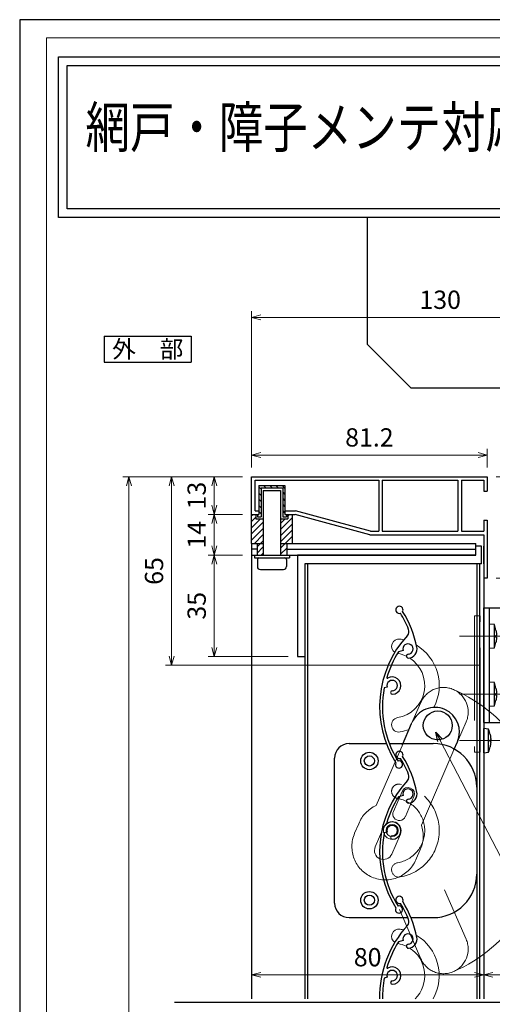
# Model space of a CAD drawing. Units: millimetres. Extents: x -1 to 2452, y 21 to 867.
# Drawn here: x 1262 to 1425, y 528 to 867 of the extents above; entities that cross this region are included whole.
import ezdxf
from ezdxf.enums import TextEntityAlignment as Align

# ---------------------------------------------------------------- set-up
doc = ezdxf.new("R2010")
doc.units = ezdxf.units.MM
doc.header["$LTSCALE"] = 3
doc.linetypes.add('ACAD_ISO02W100', pattern=[15, 12, -3])
doc.linetypes.add('ACAD_ISO04W100', pattern=[30, 24, -3, 0, -3])
doc.layers.get('0').update_dxf_attribs({"lineweight": 25})
doc.layers.get('Defpoints').update_dxf_attribs({"color": 151, "lineweight": 25})
for name, color, linetype, lineweight in [('0000寸法', 4, 'Continuous', 20), ('003', 2, 'Continuous', 25), ('006', 4, 'ACAD_ISO04W100', 20), ('007', 4, 'ACAD_ISO02W100', 20), ('010', 4, 'Continuous', 20), ('図枠', 2, 'Continuous', 13)]:
    doc.layers.add(name, color=color, linetype=linetype, lineweight=lineweight)
doc.layers.add('0000躯体', color=253, linetype='Continuous')
doc.layers.add('DANMEN', color=7, linetype='Continuous')
doc.styles.add('AT_VECTOR', font='romans.shx', dxfattribs={"bigfont": 'extfont.shx'})
doc.styles.add('DIM', font='romans.shx', dxfattribs={"width": 0.75, "bigfont": 'extfont.shx'})
doc.dimstyles.new('DIM', dxfattribs={"dimtxt": 3, "dimasz": 1.5, "dimexe": 1, "dimexo": 1.5, "dimgap": 1, "dimtad": 1, "dimdsep": 46, "dimtxsty": 'DIM', "dimblk": 'OPEN30', "dimcen": 0, "dimclrd": 4, "dimclre": 4, "dimclrt": 7, "dimadec": 0, "dimazin": 0, "dimtfac": 1, "dimtmove": 0, "dimatfit": 3, "dimldrblk": 'OPEN30', "dimfxl": 0, "dimlwd": 20, "dimlwe": 20, "dimarcsym": 0})

# ---------------------------------------------------------------- blocks, each defined once
blk = doc.blocks.new('_Open30')
at = {"color": 0, "linetype": 'ByBlock', "lineweight": -2}
for p, q in [((-1, 0.27), (0, 0)), ((0, 0), (-1, -0.27)), ((0, 0), (-1, 0))]:
    blk.add_line(p, q, dxfattribs=at)
blk = doc.blocks.new('*D77')
at = {"layer": '0000寸法', "color": 4, "lineweight": 20, "ltscale": 0.5}
for p, q in [((1341.96, 712.59), (1341.96, 766.48)), ((1468.81, 764.38), (1345.11, 764.38)), ((1471.96, 757.63), (1471.96, 766.48))]:
    blk.add_line(p, q, dxfattribs=at)
at = {"layer": 'Defpoints', "color": 0, "ltscale": 0.5}
for p in [(1341.96, 764.38), (1471.96, 754.48), (1341.96, 709.44)]:
    blk.add_point(p, dxfattribs=at)
at = {"layer": '0000寸法', "color": 4, "lineweight": 20, "ltscale": 0.5, "xscale": 3.15, "yscale": 3.15, "zscale": 3.15, "rotation": 180}
blk.add_blockref('_Open30', (1341.96, 764.38), dxfattribs=at)
at = {"layer": '0000寸法', "color": 4, "lineweight": 20, "ltscale": 0.5, "xscale": 3.15, "yscale": 3.15, "zscale": 3.15}
blk.add_blockref('_Open30', (1471.96, 764.38), dxfattribs=at)
at = {"layer": '0000寸法', "color": 7, "ltscale": 0.5, "insert": (1406.96, 769.63), "char_height": 6.3, "attachment_point": 5, "style": 'DIM'}
blk.add_mtext('130', dxfattribs=at)
blk = doc.blocks.new('UM409')
at = {"layer": '003'}
for p, q in [((140.15, 709.34), (139.62, 710.26)), ((153.65, 706.84), (152.83, 708.26))]:
    blk.add_line(p, q, dxfattribs=at)
for centre, radius, start, end in [((141.04, 674.99), 36.3, 60.2554, 135.1119), ((141.04, 674.99), 35.3, 92.3164, 134.8831), ((141.04, 707.79), 3, 194.5122, 44.0407), ((141.04, 707.79), 1.79, 194.5122, 120), ((143.34, 710.01), 0.2, 86.2424, 224.0407), ((141.04, 674.99), 35.3, 70.5025, 86.2424), ((141.04, 735.59), 36.3, 293.862, 315.1119), ((141.04, 735.59), 35.3, 304.7942, 314.8831), ((167.04, 711.19), 1.25, 256.9649, 209.2998), ((138.73, 707.19), 0.605, 14.5122, 194.5122), ((154.54, 705.29), 1.79, 195.6536, 120), ((160.05, 708.24), 2, 240.2554, 304.7942), ((152.17, 704.62), 0.67, 15.6536, 195.6536), ((154.54, 705.29), 3.13, 195.6536, 295.7906), ((115.04, 699.39), 1.25, 76.9649, 29.2998)]:
    blk.add_arc(centre, radius, start, end, dxfattribs=at)
blk = doc.blocks.new('*D79')
at = {"layer": '0000寸法', "color": 4, "lineweight": 20, "ltscale": 0.5}
for p, q in [((1338.81, 709.44), (1326.98, 709.44)), ((1329.08, 706.29), (1329.08, 699.59)), ((1338.81, 696.44), (1326.98, 696.44))]:
    blk.add_line(p, q, dxfattribs=at)
at = {"layer": 'Defpoints', "color": 0, "ltscale": 0.5}
for p in [(1341.96, 709.44), (1329.08, 696.44), (1341.96, 696.44)]:
    blk.add_point(p, dxfattribs=at)
at = {"layer": '0000寸法', "color": 4, "lineweight": 20, "ltscale": 0.5, "xscale": 3.15, "yscale": 3.15, "zscale": 3.15}
for p, rotation in [((1329.08, 709.44), 90), ((1329.08, 696.44), 270)]:
    blk.add_blockref('_Open30', p, dxfattribs=dict(at, rotation=rotation))
at = {"layer": '0000寸法', "color": 7, "ltscale": 0.5, "insert": (1323.83, 702.94), "char_height": 6.3, "attachment_point": 5, "rotation": 90, "style": 'DIM'}
blk.add_mtext('13', dxfattribs=at)
blk = doc.blocks.new('*D81')
at = {"layer": '0000寸法', "color": 4, "lineweight": 20, "ltscale": 0.5}
for p, q in [((1338.81, 709.44), (1297.58, 709.44)), ((1299.68, 192.58), (1299.68, 706.29)), ((1338.81, 189.43), (1297.58, 189.43))]:
    blk.add_line(p, q, dxfattribs=at)
at = {"layer": 'Defpoints', "color": 0, "ltscale": 0.5}
for p in [(1299.68, 709.44), (1341.96, 709.44), (1341.96, 189.43)]:
    blk.add_point(p, dxfattribs=at)
at = {"layer": '0000寸法', "color": 4, "lineweight": 20, "ltscale": 0.5, "xscale": 3.15, "yscale": 3.15, "zscale": 3.15}
for p, rotation in [((1299.68, 709.44), 90), ((1299.68, 189.43), 270)]:
    blk.add_blockref('_Open30', p, dxfattribs=dict(at, rotation=rotation))
at = {"layer": '0000寸法', "color": 7, "ltscale": 0.5, "insert": (1294.43, 449.43), "char_height": 6.3, "attachment_point": 5, "rotation": 90, "style": 'DIM'}
blk.add_mtext('製品H=SH+35', dxfattribs=at)
blk = doc.blocks.new('*D83')
at = {"layer": '0000寸法', "color": 4, "lineweight": 20, "ltscale": 0.5}
for p, q in [((1338.81, 696.44), (1326.98, 696.44)), ((1329.08, 693.29), (1329.08, 685.59)), ((1338.81, 682.44), (1326.98, 682.44))]:
    blk.add_line(p, q, dxfattribs=at)
at = {"layer": 'Defpoints', "color": 0, "ltscale": 0.5}
for p in [(1341.96, 696.44), (1329.08, 682.44), (1341.96, 682.44)]:
    blk.add_point(p, dxfattribs=at)
at = {"layer": '0000寸法', "color": 4, "lineweight": 20, "ltscale": 0.5, "xscale": 3.15, "yscale": 3.15, "zscale": 3.15}
for p, rotation in [((1329.08, 696.44), 90), ((1329.08, 682.44), 270)]:
    blk.add_blockref('_Open30', p, dxfattribs=dict(at, rotation=rotation))
at = {"layer": '0000寸法', "color": 7, "ltscale": 0.5, "insert": (1323.83, 689.44), "char_height": 6.3, "attachment_point": 5, "rotation": 90, "style": 'DIM'}
blk.add_mtext('14', dxfattribs=at)
blk = doc.blocks.new('*D84')
at = {"layer": '0000寸法', "color": 4, "lineweight": 20, "ltscale": 0.5}
for p, q in [((1338.81, 682.44), (1326.98, 682.44)), ((1329.08, 679.29), (1329.08, 650.59)), ((1354.61, 647.44), (1326.98, 647.44))]:
    blk.add_line(p, q, dxfattribs=at)
at = {"layer": 'Defpoints', "color": 0, "ltscale": 0.5}
for p in [(1341.96, 682.44), (1329.08, 647.44), (1357.76, 647.44)]:
    blk.add_point(p, dxfattribs=at)
at = {"layer": '0000寸法', "color": 4, "lineweight": 20, "ltscale": 0.5, "xscale": 3.15, "yscale": 3.15, "zscale": 3.15}
for p, rotation in [((1329.08, 682.44), 90), ((1329.08, 647.44), 270)]:
    blk.add_blockref('_Open30', p, dxfattribs=dict(at, rotation=rotation))
at = {"layer": '0000寸法', "color": 7, "ltscale": 0.5, "insert": (1323.83, 664.94), "char_height": 6.3, "attachment_point": 5, "rotation": 90, "style": 'DIM'}
blk.add_mtext('35', dxfattribs=at)
blk = doc.blocks.new('*D87')
at = {"layer": '0000寸法', "color": 4, "lineweight": 20, "ltscale": 0.5}
for p, q in [((1426.31, 709.44), (1441.46, 709.44)), ((1439.36, 706.29), (1439.36, 677.59)), ((1426.31, 674.44), (1441.46, 674.44))]:
    blk.add_line(p, q, dxfattribs=at)
at = {"layer": 'Defpoints', "color": 0, "ltscale": 0.5}
for p in [(1423.16, 709.44), (1423.16, 674.44), (1439.36, 674.44)]:
    blk.add_point(p, dxfattribs=at)
at = {"layer": '0000寸法', "color": 4, "lineweight": 20, "ltscale": 0.5, "xscale": 3.15, "yscale": 3.15, "zscale": 3.15}
for p, rotation in [((1439.36, 709.44), 90), ((1439.36, 674.44), 270)]:
    blk.add_blockref('_Open30', p, dxfattribs=dict(at, rotation=rotation))
at = {"layer": '0000寸法', "color": 7, "ltscale": 0.5, "insert": (1434.11, 691.94), "char_height": 6.3, "attachment_point": 5, "rotation": 90, "style": 'DIM'}
blk.add_mtext('35', dxfattribs=at)
blk = doc.blocks.new('*D88')
at = {"layer": '0000寸法', "color": 4, "lineweight": 20, "ltscale": 0.5}
for p, q in [((1341.96, 712.59), (1341.96, 719.02)), ((1420.01, 716.92), (1345.11, 716.92)), ((1423.16, 712.59), (1423.16, 719.02))]:
    blk.add_line(p, q, dxfattribs=at)
at = {"layer": 'Defpoints', "color": 0, "ltscale": 0.5}
for p in [(1341.96, 716.92), (1341.96, 709.44), (1423.16, 709.44)]:
    blk.add_point(p, dxfattribs=at)
at = {"layer": '0000寸法', "color": 4, "lineweight": 20, "ltscale": 0.5, "xscale": 3.15, "yscale": 3.15, "zscale": 3.15, "rotation": 180}
blk.add_blockref('_Open30', (1341.96, 716.92), dxfattribs=at)
at = {"layer": '0000寸法', "color": 4, "lineweight": 20, "ltscale": 0.5, "xscale": 3.15, "yscale": 3.15, "zscale": 3.15}
blk.add_blockref('_Open30', (1423.16, 716.92), dxfattribs=at)
at = {"layer": '0000寸法', "color": 7, "ltscale": 0.5, "insert": (1382.56, 722.17), "char_height": 6.3, "attachment_point": 5, "style": 'DIM'}
blk.add_mtext('81.2', dxfattribs=at)
blk = doc.blocks.new('*D89')
at = {"layer": '0000寸法', "color": 4, "lineweight": 20, "ltscale": 0.5}
for p, q in [((1341.96, 679.29), (1341.96, 535.61)), ((1421.96, 671.29), (1421.96, 535.61)), ((1345.11, 537.71), (1418.81, 537.71))]:
    blk.add_line(p, q, dxfattribs=at)
at = {"layer": 'Defpoints', "color": 0, "ltscale": 0.5}
for p in [(1341.96, 682.44), (1421.96, 674.44), (1421.96, 537.71)]:
    blk.add_point(p, dxfattribs=at)
at = {"layer": '0000寸法', "color": 4, "lineweight": 20, "ltscale": 0.5, "xscale": 3.15, "yscale": 3.15, "zscale": 3.15, "rotation": 180}
blk.add_blockref('_Open30', (1341.96, 537.71), dxfattribs=at)
at = {"layer": '0000寸法', "color": 4, "lineweight": 20, "ltscale": 0.5, "xscale": 3.15, "yscale": 3.15, "zscale": 3.15}
blk.add_blockref('_Open30', (1421.96, 537.71), dxfattribs=at)
at = {"layer": '0000寸法', "color": 7, "ltscale": 0.5, "insert": (1381.96, 542.96), "char_height": 6.3, "attachment_point": 5, "style": 'DIM'}
blk.add_mtext('80', dxfattribs=at)
blk = doc.blocks.new('*D94')
at = {"layer": '003', "color": 4, "lineweight": 20, "ltscale": 0.5}
for p, q in [((1338.81, 709.44), (1312.28, 709.44)), ((1314.38, 706.29), (1314.38, 647.59)), ((1420.81, 644.44), (1312.28, 644.44))]:
    blk.add_line(p, q, dxfattribs=at)
at = {"layer": 'Defpoints', "color": 0, "ltscale": 0.5}
for p in [(1341.96, 709.44), (1314.38, 644.44), (1423.96, 644.44)]:
    blk.add_point(p, dxfattribs=at)
at = {"layer": '003', "color": 4, "lineweight": 20, "ltscale": 0.5, "xscale": 3.15, "yscale": 3.15, "zscale": 3.15}
for p, rotation in [((1314.38, 709.44), 90), ((1314.38, 644.44), 270)]:
    blk.add_blockref('_Open30', p, dxfattribs=dict(at, rotation=rotation))
at = {"layer": '003', "color": 7, "ltscale": 0.5, "insert": (1309.13, 676.94), "char_height": 6.3, "attachment_point": 5, "rotation": 90, "style": 'DIM'}
blk.add_mtext('65', dxfattribs=at)
blk = doc.blocks.new('*D95')
at = {"layer": '0000寸法', "color": 4, "lineweight": 20, "ltscale": 0.5}
for p, q in [((1421.96, 552.02), (1421.96, 535.61)), ((1471.96, 552.02), (1471.96, 535.61)), ((1425.11, 537.71), (1468.81, 537.71))]:
    blk.add_line(p, q, dxfattribs=at)
at = {"layer": 'Defpoints', "color": 0, "ltscale": 0.5}
for p in [(1421.96, 555.17), (1471.96, 555.17), (1471.96, 537.71)]:
    blk.add_point(p, dxfattribs=at)
at = {"layer": '0000寸法', "color": 4, "lineweight": 20, "ltscale": 0.5, "xscale": 3.15, "yscale": 3.15, "zscale": 3.15, "rotation": 180}
blk.add_blockref('_Open30', (1421.96, 537.71), dxfattribs=at)
at = {"layer": '0000寸法', "color": 4, "lineweight": 20, "ltscale": 0.5, "xscale": 3.15, "yscale": 3.15, "zscale": 3.15}
blk.add_blockref('_Open30', (1471.96, 537.71), dxfattribs=at)
at = {"layer": '0000寸法', "color": 7, "ltscale": 0.5, "insert": (1446.96, 542.96), "char_height": 6.3, "attachment_point": 5, "style": 'DIM'}
blk.add_mtext('50', dxfattribs=at)
blk = doc.blocks.new('CVGHFGHJGHKJLHJL')
at = {"layer": '003'}
for p, q in [((-215.42, 663.07), (-215.42, 702.57)), ((-215.42, 702.57), (-195.42, 702.57)), ((-213.42, 663.07), (-213.42, 702.57)), ((-211.72, 696.82), (-213.42, 696.97)), ((-213.42, 688.67), (-213.42, 696.97)), ((-211.72, 688.82), (-211.72, 696.82)), ((-211.22, 694.96), (-211.22, 694.96)), ((-211.22, 693.11), (-210.96, 693.11)), ((-211.22, 692.53), (-210.96, 692.53)), ((-211.22, 690.68), (-211.22, 690.68)), ((-213.42, 688.67), (-211.72, 688.82)), ((-211.72, 676.82), (-213.42, 676.97)), ((-213.42, 668.67), (-213.42, 676.97)), ((-211.72, 668.82), (-211.72, 676.82)), ((-211.22, 674.96), (-211.22, 674.96)), ((-211.22, 673.11), (-210.96, 673.11)), ((-211.22, 672.53), (-210.96, 672.53)), ((-213.42, 668.67), (-211.72, 668.82)), ((-211.22, 670.68), (-211.22, 670.68)), ((-215.42, 663.07), (-195.42, 663.07)), ((-213.72, 660.82), (-215.42, 660.97)), ((-215.42, 652.67), (-215.42, 660.97)), ((-213.72, 652.82), (-213.72, 660.82)), ((-213.22, 658.96), (-213.22, 658.96)), ((-213.22, 657.11), (-212.96, 657.11)), ((-213.22, 656.53), (-212.96, 656.53)), ((-215.42, 652.67), (-213.72, 652.82)), ((-213.22, 654.68), (-213.22, 654.68))]:
    blk.add_line(p, q, dxfattribs=at)
for points in [[(-211.22, 694.96), (-211.11, 694.36), (-211.02, 693.77), (-210.99, 693.44), (-210.96, 693.11)], [(-211.22, 692.53), (-211.22, 692.82), (-211.22, 693.11)], [(-210.96, 692.53), (-210.96, 692.53), (-210.98, 692.24), (-211.02, 691.95), (-211.1, 691.37), (-211.16, 691.03), (-211.22, 690.68)], [(-211.22, 674.96), (-211.11, 674.36), (-211.02, 673.77), (-210.99, 673.44), (-210.96, 673.11)], [(-211.22, 672.53), (-211.22, 672.82), (-211.22, 673.11)], [(-210.96, 672.53), (-210.96, 672.53), (-210.98, 672.24), (-211.02, 671.95), (-211.1, 671.37), (-211.16, 671.03), (-211.22, 670.68)], [(-213.22, 658.96), (-213.11, 658.36), (-213.02, 657.77), (-212.99, 657.44), (-212.96, 657.11)], [(-213.22, 656.53), (-213.22, 656.82), (-213.22, 657.11)], [(-212.96, 656.53), (-212.96, 656.53), (-212.98, 656.24), (-213.02, 655.95), (-213.1, 655.37), (-213.16, 655.03), (-213.22, 654.68)]]:
    blk.add_lwpolyline(points, dxfattribs=at)
blk.add_circle((-195.42, 682.82), 2, dxfattribs=at)
for centre, start, end in [((-226.89, 691.71), 11.7141, 18.6324), ((-226.89, 693.93), 341.3676, 348.2859), ((-226.89, 671.71), 11.7141, 18.6324), ((-226.89, 673.93), 341.3676, 348.2859), ((-228.89, 655.71), 11.7141, 18.6324), ((-228.89, 657.93), 341.3676, 348.2859)]:
    blk.add_arc(centre, 16, start, end, dxfattribs=at)
at = {"layer": '006'}
for p, q in [((-223.81, 692.82), (-206.94, 692.82)), ((-223.81, 672.82), (-206.94, 672.82)), ((-223.81, 656.82), (-208.71, 656.82))]:
    blk.add_line(p, q, dxfattribs=at)
at = {"layer": '007'}
blk.add_line((-185.42, 673.07), (-185.42, 692.57), dxfattribs=at)
blk.add_lwpolyline([(-218.62, 652.82), (-216.62, 652.82), (-216.62, 699.82), (-218.62, 699.82)], close=True, dxfattribs=at)
for centre, start, end in [((-195.42, 692.57), 0, 90), ((-195.42, 673.07), 270, 0)]:
    blk.add_arc(centre, 10, start, end, dxfattribs=at)

msp = doc.modelspace()

# ---------------------------------------------------------------- linework, layer by layer
for points in [[(1275.352, 854.189), (1751.609, 854.189), (1751.609, 798.843), (1275.352, 798.843)], [(1278.352, 851.189), (1748.609, 851.189), (1748.609, 801.843), (1278.352, 801.843)]]:
    msp.add_lwpolyline(points, close=True)
at = {"layer": '0000躯体', "ltscale": 0.5}
for p, q in [((1381.96, 754.977), (1381.96, 798.843)), ((1396.96, 739.977), (1381.96, 754.977)), ((1456.96, 739.977), (1396.96, 739.977))]:
    msp.add_line(p, q, dxfattribs=at)
at = {"layer": '003'}
for p, q in [((1291.147, 757.924), (1321.147, 757.924)), ((1291.147, 757.924), (1291.147, 748.924)), ((1321.147, 757.924), (1321.147, 748.924)), ((1291.147, 748.924), (1321.147, 748.924)), ((1341.96, 696.436), (1341.96, 709.436)), ((1341.96, 709.436), (1423.16, 709.436)), ((1343.16, 697.636), (1343.16, 708.236)), ((1343.16, 708.236), (1385.76, 708.236)), ((1344.46, 706.436), (1344.46, 696.436)), ((1344.46, 706.436), (1353.46, 706.436)), ((1346.07, 706.436), (1346.87, 705.636)), ((1348.19, 706.436), (1348.99, 705.636)), ((1350.31, 706.436), (1351.11, 705.636)), ((1352.43, 706.436), (1353.46, 705.406)), ((1353.46, 706.436), (1353.46, 696.436)), ((1385.76, 708.236), (1385.76, 690.636)), ((1386.96, 708.236), (1386.96, 690.636)), ((1386.96, 708.236), (1413.06, 708.236)), ((1413.06, 708.236), (1413.06, 690.636)), ((1414.26, 708.236), (1414.26, 690.636)), ((1414.26, 708.236), (1421.96, 708.236)), ((1421.96, 708.236), (1421.96, 704.436)), ((1423.16, 709.436), (1423.16, 704.436)), ((1344.46, 705.926), (1345.26, 705.126)), ((1344.46, 703.806), (1345.26, 703.006)), ((1345.26, 705.636), (1345.26, 695.636)), ((1345.26, 705.636), (1352.66, 705.636)), ((1345.96, 704.636), (1345.96, 682.436)), ((1345.96, 704.636), (1351.96, 704.636)), ((1351.96, 704.636), (1351.96, 682.436)), ((1352.66, 705.636), (1352.66, 695.636)), ((1352.66, 704.086), (1353.46, 703.286)), ((1421.96, 704.436), (1423.16, 704.436)), ((1344.46, 701.686), (1345.26, 700.886)), ((1344.46, 699.566), (1345.26, 698.766)), ((1352.66, 701.966), (1353.46, 701.166)), ((1352.66, 699.846), (1353.46, 699.046)), ((1341.96, 696.066), (1342.33, 696.436)), ((1341.96, 696.436), (1344.46, 696.436)), ((1341.96, 686.436), (1341.96, 696.436)), ((1343.16, 697.636), (1344.46, 697.636)), ((1343.46, 696.436), (1343.46, 694.936)), ((1343.96, 696.436), (1343.96, 695.636)), ((1344.46, 697.446), (1345.26, 696.646)), ((1352.66, 697.726), (1353.46, 696.926)), ((1353.46, 697.636), (1357.12, 697.636)), ((1353.46, 696.436), (1356.96, 696.436)), ((1353.96, 696.436), (1353.96, 695.636)), ((1354.46, 695.846), (1355.05, 696.436)), ((1354.46, 696.436), (1354.46, 694.936)), ((1355.96, 696.436), (1355.96, 686.436)), ((1382.76, 689.436), (1356.96, 696.436)), ((1382.92, 690.636), (1357.12, 697.636)), ((1341.96, 693.946), (1343.46, 695.446)), ((1341.96, 691.826), (1345.07, 694.936)), ((1341.96, 689.706), (1345.86, 693.606)), ((1343.46, 694.936), (1345.86, 694.936)), ((1343.96, 695.636), (1345.26, 695.636)), ((1352.06, 691.326), (1355.96, 695.226)), ((1352.06, 694.936), (1354.46, 694.936)), ((1352.06, 693.446), (1353.55, 694.936)), ((1352.06, 689.206), (1355.96, 693.106)), ((1352.66, 695.636), (1353.96, 695.636)), ((1421.96, 694.436), (1423.16, 694.436)), ((1421.96, 694.436), (1421.96, 690.636)), ((1423.16, 694.436), (1423.16, 674.436)), ((1341.96, 687.586), (1345.86, 691.486)), ((1342.93, 686.436), (1345.86, 689.366)), ((1352.06, 687.086), (1355.96, 690.986)), ((1382.76, 689.436), (1421.96, 689.436)), ((1382.92, 690.636), (1385.76, 690.636)), ((1386.96, 690.636), (1413.06, 690.636)), ((1414.26, 690.636), (1421.96, 690.636)), ((1421.96, 689.436), (1421.96, 674.436)), ((1341.96, 686.436), (1341.96, 682.436)), ((1341.96, 686.436), (1345.96, 686.436)), ((1343.86, 685.246), (1345.86, 687.246)), ((1343.86, 686.436), (1343.86, 682.436)), ((1351.96, 686.436), (1419.26, 686.436)), ((1352.06, 684.966), (1355.96, 688.866)), ((1354.06, 686.436), (1354.06, 682.436)), ((1419.26, 682.436), (1419.26, 686.436)), ((1343.86, 684.436), (1341.96, 684.436)), ((1341.96, 682.436), (1419.26, 682.436)), ((1341.96, 682.436), (1341.96, 529.454)), ((1342.96, 682.436), (1342.96, 681.436)), ((1343.86, 683.126), (1345.86, 685.126)), ((1345.29, 682.436), (1345.86, 683.006)), ((1352.06, 682.846), (1354.06, 684.846)), ((1354.06, 684.436), (1419.26, 684.436)), ((1354.96, 682.436), (1354.96, 681.436)), ((1419.26, 682.436), (1357.76, 682.436)), ((1357.76, 682.436), (1357.76, 647.436)), ((1421.26, 685.436), (1419.26, 685.436)), ((1421.26, 679.436), (1421.26, 685.436)), ((1421.96, 679.436), (1421.96, 685.436)), ((1342.96, 681.436), (1354.96, 681.436)), ((1343.96, 680.936), (1343.96, 678.436)), ((1353.96, 680.936), (1353.96, 678.436)), ((1421.26, 679.436), (1360.26, 679.436)), ((1360.26, 679.436), (1360.26, 647.436)), ((1360.26, 679.436), (1360.26, 529.454)), ((1361.26, 679.436), (1361.26, 529.454)), ((1419.56, 679.436), (1419.56, 529.454)), ((1420.56, 679.436), (1420.56, 529.454)), ((1344.96, 677.436), (1352.96, 677.436)), ((1421.96, 674.436), (1421.96, 529.454)), ((1423.16, 674.436), (1421.96, 674.436)), ((1357.76, 647.436), (1360.26, 647.436)), ((1393.947, 616.977), (1397.13, 624.314)), ((1411.721, 615.229), (1412.929, 618.009)), ((1375.56, 617.436), (1388.494, 617.436)), ((1389.565, 617.436), (1404.56, 617.436)), ((1370.56, 562.436), (1370.56, 612.436)), ((1375.56, 557.436), (1395.672, 557.436)), ((1396.757, 557.436), (1404.56, 557.436)), ((1394.152, 549.514), (1392.579, 549.031)), ((1388.698, 536.915), (1387.681, 536.602))]:
    msp.add_line(p, q, dxfattribs=at)
for centre, radius in [((1406.134, 623.685), 5), ((1382.56, 611.436), 3), ((1382.56, 611.436), 1.75), ((1382.56, 563.436), 3), ((1382.56, 563.436), 1.75)]:
    msp.add_circle(centre, radius, dxfattribs=at)
for centre, radius, start, end in [((1344.46, 680.936), 0.5, 90, 180), ((1353.46, 680.936), 0.5, 0, 90), ((1344.96, 678.436), 1, 180, 270), ((1352.96, 678.436), 1, 270, 0), ((1405.122, 621.406), 8.5, 66.46185, 156.63936), ((1405.122, 621.406), 8.5, 336.48057, 66.46185), ((1375.56, 612.436), 5, 90, 180), ((1404.56, 602.436), 15, 0, 90), ((1404.56, 572.436), 15, 270, 0), ((1392.906, 563.543), 1.25, 334.04937, 286.38428), ((1375.56, 562.436), 5, 180, 270), ((1363.312, 543.654), 35.3, 21.87866, 31.96765), ((1363.312, 543.654), 36.3, 10.94653, 32.19642), ((1394.214, 556.063), 2, 317.33987, 21.87866), ((1422.379, 530.109), 36.3, 137.33987, 181.03524), ((1395.863, 550.04), 1.79, 272.73809, 197.0845), ((1395.863, 550.04), 3.13, 272.73809, 12.87512), ((1422.379, 530.109), 35.3, 147.58697, 163.32688), ((1395.981, 547.583), 0.67, 92.73809, 272.73809), ((1388.755, 540.18), 0.2, 163.32688, 301.12523), ((1390.409, 537.441), 3, 271.59672, 121.12523), ((1422.379, 530.109), 35.3, 169.40086, 181.06457), ((1390.409, 537.441), 1.79, 271.59672, 197.0845), ((1390.476, 535.047), 0.605, 91.59672, 271.59672)]:
    msp.add_arc(centre, radius, start, end, dxfattribs=at)
at = {"layer": '007'}
for p, q in [((1397.13, 624.314), (1400.312, 631.651)), ((1412.916, 618.014), (1415.915, 624.886)), ((1394.143, 617.437), (1384.882, 596.086)), ((1411.721, 615.229), (1400.487, 589.327)), ((1377.468, 586.523), (1378.906, 589.813)), ((1398.801, 577.922), (1399.953, 580.58)), ((1408.466, 567.061), (1415.915, 549.995)), ((1392.919, 560.275), (1400.312, 543.23))]:
    msp.add_line(p, q, dxfattribs=at)
for centre, radius, start, end in [((1408.109, 628.283), 8.5, 66.46185, 156.63936), ((1408.109, 628.283), 8.5, 336.48057, 66.46185), ((1390.41, 587.436), 53.017, 293.4503, 66.5497), ((1392.711, 600.972), 2.5, 80.35243, 260.35243), ((1390.41, 587.436), 16.23, 279.64757, 80.35243), ((1390.41, 587.436), 11.23, 279.64757, 80.35243), ((1389.607, 585.601), 11.5, 114.25735, 158.51573), ((1389.607, 585.601), 11.5, 334.10962, 18.90324), ((1388.023, 581.933), 11.5, 156.49729, 246.43773), ((1388.023, 581.933), 11.5, 246.43773, 339.58748), ((1392.711, 573.901), 2.5, 99.64757, 279.64757), ((1408.109, 546.598), 8.5, 293.53815, 23.51943), ((1408.109, 546.598), 8.5, 203.36064, 293.53815)]:
    msp.add_arc(centre, radius, start, end, dxfattribs=at)
at = {"layer": '010'}
for p, q in [((1390.838, 594.061), (1393.805, 600.938)), ((1394.947, 592.257), (1397.933, 599.144)), ((1384.573, 581.806), (1387.56, 588.673)), ((1390.251, 579.341), (1393.248, 586.218))]:
    msp.add_line(p, q, dxfattribs=at)
for radius in [3, 2.1]:
    msp.add_circle((1390.409, 587.441), radius, dxfattribs=at)
for centre, radius, start, end in [((1392.71, 650.976), 2.5, 80.35243, 238.67611), ((1390.409, 637.441), 16.23, 75.47641, 80.35243), ((1390.409, 637.441), 11.23, 64.11243, 79.59778), ((1390.409, 637.441), 16.23, 332.31191, 59.45923), ((1390.409, 637.441), 11.23, 279.64757, 57.8943), ((1392.71, 623.905), 2.5, 99.64757, 279.64757), ((1390.409, 637.441), 16.23, 279.64757, 291.11962), ((1395.864, 600.036), 2.25, 336.67889, 156.34407), ((1392.877, 593.159), 2.25, 156.13831, 336.44569), ((1390.399, 587.441), 3.1, 336.76993, 156.52689), ((1387.412, 580.574), 3.1, 156.52689, 336.52689), ((1392.71, 550.976), 2.5, 80.35243, 238.67611), ((1390.409, 537.441), 16.23, 75.47641, 80.35243), ((1390.409, 537.441), 16.23, 330.51907, 59.45923), ((1390.409, 537.441), 11.23, 64.11243, 79.59778), ((1390.409, 537.441), 11.23, 314.66258, 57.8943)]:
    msp.add_arc(centre, radius, start, end, dxfattribs=at)
at = {"layer": 'Defpoints', "ltscale": 0.5}
msp.add_line((1315.394, 528.226), (1583.159, 528.226), dxfattribs=at)
at = {"layer": 'Defpoints'}
msp.add_lwpolyline([(1262, 21.048), (2451.733, 21.048), (2451.733, 867), (1262, 867)], close=True, dxfattribs=at)
at = {"layer": '図枠'}
for q in [(2159.25, 860.792), (1271.25, 26.792)]:
    msp.add_line((1271.25, 860.792), q, dxfattribs=at)

# ---------------------------------------------------------------- block references
at = {"layer": '003', "rotation": 77.08449924549674}
for p in [(2048.762, 341.766), (2048.762, 291.766)]:
    msp.add_blockref('UM409', p, dxfattribs=at)
at = {"layer": '003'}
msp.add_blockref('CVGHFGHJGHKJLHJL', (1637.384, -38.383), dxfattribs=at)

# ---------------------------------------------------------------- texts
at = {"style": 'AT_VECTOR', "width": 0.8}
msp.add_text('網戸・障子メンテ対応', height=14.04, dxfattribs=at).set_placement((1284.689, 818.521), align=Align.BOTTOM_LEFT)
at = {"style": 'AT_VECTOR'}
msp.add_text('外\u3000部', height=6, dxfattribs=at).set_placement((1306.147, 753.424), align=Align.MIDDLE_CENTER)

# ---------------------------------------------------------------- dimensions: what is measured, and where the dimension line sits
at = {"layer": '0000寸法', "ltscale": 0.5}
for base, p1, p2, picture, middle in [((1341.96, 764.376), (1471.96, 754.477), (1341.96, 709.436), '*D77', (1406.96, 769.626)), ((1341.96, 716.918), (1423.16, 709.436), (1341.96, 709.436), '*D88', (1382.56, 722.168)), ((1421.96, 537.707), (1341.96, 682.436), (1421.96, 674.436), '*D89', (1381.96, 542.957)), ((1471.96, 537.707), (1421.96, 555.173), (1471.96, 555.173), '*D95', (1446.96, 542.957))]:
    dim = msp.add_linear_dim(base=base, p1=p1, p2=p2, dimstyle='DIM', override={"dimscale": 2.1, "dimadec": 2, "dimazin": 2, "dimtfill": 1}, dxfattribs=at)
    dim.commit()
    dim.dimension.update_dxf_attribs({"geometry": picture, "text_midpoint": middle})
dim = msp.add_linear_dim(base=(1299.684, 709.436), p1=(1341.96, 189.432), p2=(1341.96, 709.436), angle=90, text='製品H=SH+35', dimstyle='DIM', override={"dimscale": 2.1, "dimadec": 2, "dimazin": 2, "dimtfill": 1}, dxfattribs=at)
dim.commit()
dim.dimension.update_dxf_attribs({"geometry": '*D81', "text_midpoint": (1294.434, 449.434)})
for base, p1, p2, override, picture, middle in [((1329.084, 696.436), (1341.96, 709.436), (1341.96, 696.436), {"dimscale": 2.1, "dimadec": 2, "dimazin": 2, "dimtfill": 1}, '*D79', (1323.834, 702.936)), ((1439.36, 674.436), (1423.16, 709.436), (1423.16, 674.436), {"dimscale": 2.1, "dimadec": 2, "dimazin": 2, "dimtfill": 1}, '*D87', (1434.11, 691.936)), ((1329.084, 682.436), (1341.96, 696.436), (1341.96, 682.436), {"dimscale": 2.1, "dimadec": 2, "dimazin": 2, "dimtfill": 1}, '*D83', (1323.834, 689.436)), ((1329.084, 647.436), (1341.96, 682.436), (1357.76, 647.436), {"dimscale": 2.1, "dimadec": 2, "dimazin": 2, "dimtmove": 1, "dimtfill": 1}, '*D84', (1323.834, 664.936))]:
    dim = msp.add_linear_dim(base=base, p1=p1, p2=p2, angle=90, dimstyle='DIM', override=override, dxfattribs=at)
    dim.commit()
    dim.dimension.update_dxf_attribs({"geometry": picture, "text_midpoint": middle})
at = {"layer": '003', "ltscale": 0.5}
dim = msp.add_linear_dim(base=(1314.384, 644.436), p1=(1341.96, 709.436), p2=(1423.96, 644.436), angle=90, dimstyle='DIM', override={"dimscale": 2.1, "dimadec": 2, "dimazin": 2, "dimtfill": 1}, dxfattribs=at)
dim.commit()
dim.dimension.update_dxf_attribs({"geometry": '*D94', "text_midpoint": (1309.134, 676.936)})

# ---------------------------------------------------------------- leaders
at = {"layer": 'DANMEN', "ltscale": 0.5, "annotation_type": 0, "has_hookline": 1, "hookline_direction": 0, "text_width": 43.47}
msp.add_leader([(1405.506, 621.394), (1429.323, 575.446), (1431.848, 575.446)], dimstyle='DIM', override={"dimscale": 2.1, "dimgap": 1, "dimtad": 1, "dimadec": 2, "dimazin": 2, "dimtfill": 1}, dxfattribs=at)

doc.saveas('drawing.dxf')
